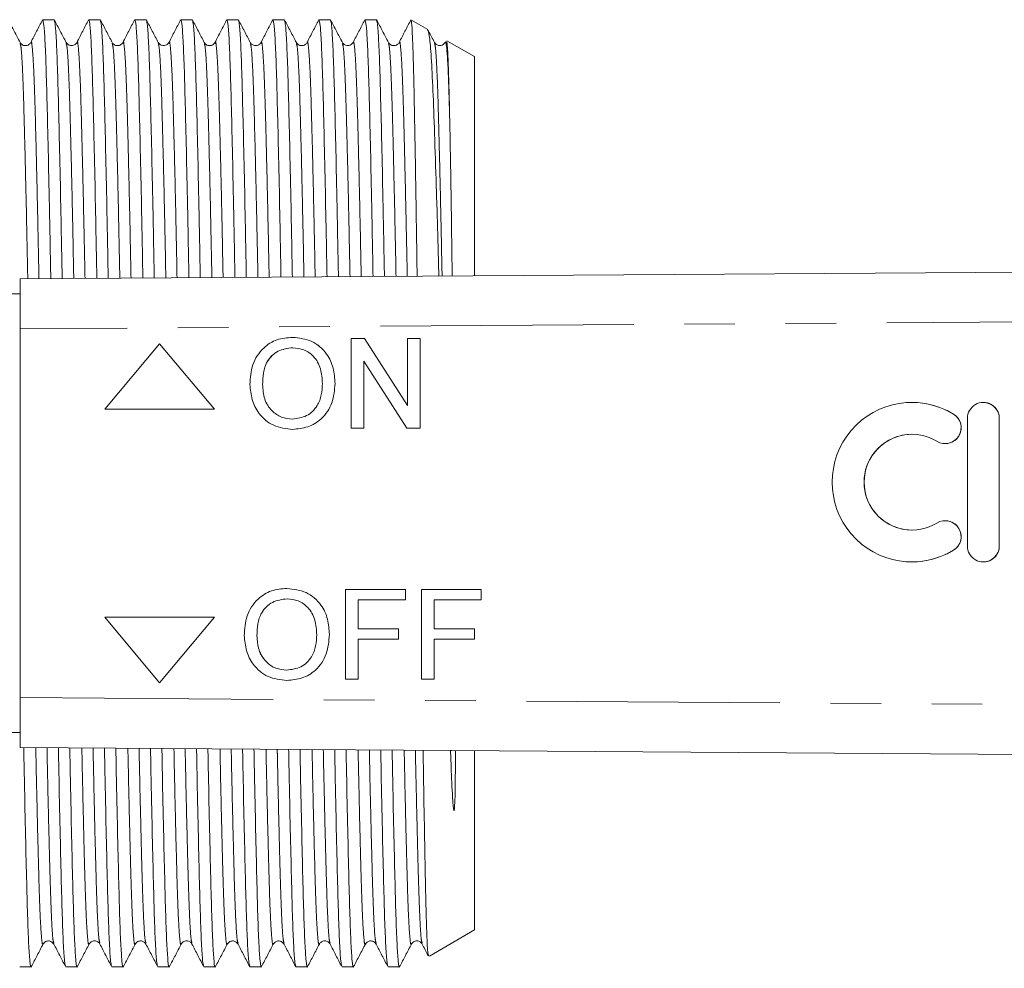
# Model space of a CAD drawing. Units: millimetres. Extents: x 152 to 255, y 93 to 249.
# Drawn here: x 200 to 225, y 99 to 123 of the extents above; entities that cross this region are included whole.
import ezdxf

# ---------------------------------------------------------------- set-up
doc = ezdxf.new("R2010")
doc.units = ezdxf.units.MM
doc.linetypes.add('PHANTOM', pattern=[12.7, 6.35, -1.27, 1.27, -1.27, 1.27, -1.27])

msp = doc.modelspace()

# ---------------------------------------------------------------- linework, layer by layer
at = {"color": 7, "linetype": 'Continuous', "lineweight": 15}
for p, q in [((200.755, 122.565), (200.47, 122.565)), ((201.909, 122.565), (201.624, 122.565)), ((203.064, 122.565), (202.779, 122.565)), ((204.218, 122.565), (203.933, 122.565)), ((205.373, 122.565), (205.088, 122.565)), ((206.527, 122.565), (206.242, 122.565)), ((207.682, 122.565), (207.397, 122.565)), ((208.836, 122.565), (208.551, 122.565)), ((210.125, 122.316), (209.715, 122.553)), ((211.294, 121.641), (210.606, 122.038)), ((211.294, 116.143), (211.294, 121.641)), ((199.9, 116.065), (253.39, 116.43)), ((199.9, 114.815), (199.9, 116.065)), ((199.9, 115.69), (198.6, 115.69)), ((199.9, 114.815), (199.9, 105.565)), ((206.735, 114.6), (206.735, 114.6)), ((208.204, 112.321), (208.204, 114.571)), ((208.204, 114.571), (208.54, 114.571)), ((208.54, 114.571), (209.618, 112.893)), ((208.54, 114.571), (209.618, 112.892)), ((208.54, 114.571), (208.54, 114.571)), ((209.618, 112.892), (209.618, 114.571)), ((209.618, 114.571), (209.935, 114.571)), ((209.935, 114.571), (209.935, 112.321)), ((209.935, 114.571), (209.935, 112.321)), ((209.935, 114.571), (209.935, 114.571)), ((203.4, 114.44), (202.025, 112.801)), ((204.775, 112.801), (203.4, 114.44)), ((204.775, 112.801), (203.4, 114.44)), ((203.4, 114.44), (203.4, 114.44)), ((208.522, 114), (208.522, 112.321)), ((209.6, 112.321), (208.522, 114)), ((208.522, 114), (208.522, 112.321)), ((205.983, 113.413), (205.983, 113.413)), ((207.8, 113.443), (207.801, 113.443)), ((222.265, 112.968), (222.264, 112.968)), ((224.056, 112.968), (224.056, 112.968)), ((202.025, 112.801), (204.775, 112.801)), ((204.775, 112.801), (204.775, 112.801)), ((223.656, 112.568), (223.656, 109.368)), ((224.456, 109.368), (224.456, 112.568)), ((224.456, 109.368), (224.456, 112.568)), ((206.733, 112.292), (206.733, 112.292)), ((208.522, 112.321), (208.204, 112.321)), ((208.522, 112.321), (208.522, 112.321)), ((209.935, 112.321), (209.6, 112.321)), ((209.935, 112.321), (209.935, 112.321)), ((222.265, 112.168), (222.264, 112.168)), ((223.098, 111.934), (223.098, 111.934)), ((223.098, 110.002), (223.098, 110.002)), ((222.264, 109.768), (222.265, 109.768)), ((222.264, 108.968), (222.265, 108.968)), ((224.056, 108.968), (224.056, 108.968)), ((206.593, 108.303), (206.593, 108.303)), ((208.063, 106.025), (208.063, 108.275)), ((208.063, 108.275), (209.563, 108.275)), ((209.563, 108.275), (209.563, 108.015)), ((209.563, 108.275), (209.563, 108.015)), ((209.563, 108.275), (209.563, 108.275)), ((209.966, 106.025), (209.966, 108.275)), ((209.966, 108.275), (211.466, 108.275)), ((211.466, 108.275), (211.466, 108.015)), ((211.466, 108.275), (211.467, 108.275)), ((211.467, 108.275), (211.467, 108.015)), ((208.38, 108.015), (208.38, 107.294)), ((208.38, 108.015), (208.38, 107.294)), ((209.563, 108.015), (208.38, 108.015)), ((209.563, 108.015), (209.563, 108.015)), ((210.284, 108.015), (210.284, 107.294)), ((210.284, 108.015), (210.284, 107.294)), ((211.466, 108.015), (210.284, 108.015)), ((211.466, 108.015), (211.467, 108.015)), ((202.025, 107.579), (203.4, 105.94)), ((204.775, 107.579), (202.025, 107.579)), ((203.4, 105.94), (204.775, 107.579)), ((203.4, 105.94), (204.775, 107.579)), ((204.775, 107.579), (204.775, 107.579)), ((208.38, 107.294), (209.389, 107.294)), ((209.389, 107.294), (209.389, 107.034)), ((209.389, 107.294), (209.39, 107.294)), ((209.39, 107.294), (209.39, 107.034)), ((210.284, 107.294), (211.293, 107.294)), ((211.293, 107.294), (211.293, 107.034)), ((211.293, 107.294), (211.293, 107.034)), ((211.293, 107.294), (211.293, 107.294)), ((205.842, 107.116), (205.842, 107.116)), ((207.659, 107.146), (207.659, 107.146)), ((208.38, 107.034), (208.38, 106.025)), ((209.389, 107.034), (208.38, 107.034)), ((208.38, 107.034), (208.38, 106.025)), ((209.389, 107.034), (209.39, 107.034)), ((210.284, 107.034), (210.284, 106.025)), ((211.293, 107.034), (210.284, 107.034)), ((210.284, 107.034), (210.284, 106.025)), ((211.293, 107.034), (211.293, 107.034)), ((203.4, 105.94), (203.4, 105.94)), ((206.592, 105.996), (206.592, 105.996)), ((208.38, 106.025), (208.063, 106.025)), ((208.38, 106.025), (208.38, 106.025)), ((210.284, 106.025), (209.966, 106.025)), ((210.284, 106.025), (210.284, 106.025)), ((199.9, 104.315), (199.9, 105.565)), ((198.6, 104.69), (199.9, 104.69)), ((253.39, 103.95), (199.9, 104.315)), ((211.294, 99.739), (211.294, 104.237)), ((210.164, 99.086), (211.294, 99.739)), ((199.892, 98.815), (200.178, 98.815)), ((201.047, 98.815), (201.332, 98.815)), ((202.201, 98.815), (202.487, 98.815)), ((203.356, 98.815), (203.641, 98.815)), ((204.51, 98.815), (204.796, 98.815)), ((205.665, 98.815), (205.95, 98.815)), ((206.819, 98.815), (207.105, 98.815)), ((207.974, 98.815), (208.259, 98.815)), ((209.128, 98.815), (209.414, 98.815))]:
    msp.add_line(p, q, dxfattribs=at)
at = {"color": 8, "linetype": 'PHANTOM', "lineweight": 0}
for p, q in [((253.387, 115.18), (199.9, 114.815)), ((223.306, 112.676), (223.306, 112.676)), ((224.456, 112.568), (224.456, 112.568)), ((223.306, 109.261), (223.306, 109.261)), ((224.456, 109.368), (224.456, 109.368)), ((199.9, 105.565), (253.387, 105.2))]:
    msp.add_line(p, q, dxfattribs=at)
at = {"color": 7, "linetype": 'Continuous', "lineweight": 15}
for centre, radius, start, end in [((222.264, 110.968), 2, 58.6221, 301.3779), ((222.265, 110.968), 2, 58.6196, 90), ((224.056, 112.568), 0.4, 359.9981, 180.0019), ((224.056, 112.568), 0.4, 359.9989, 89.9988), ((223.098, 112.334), 0.4, 238.6228, 58.6208), ((223.098, 112.334), 0.4, 270.0024, 58.6196), ((222.264, 110.968), 1.2, 58.622, 301.378), ((222.265, 110.968), 1.2, 90.0017, 269.9983), ((223.098, 109.602), 0.4, 301.3792, 121.3772), ((223.098, 109.602), 0.4, 301.38, 89.998), ((222.265, 110.968), 2, 270, 301.3803), ((224.056, 109.368), 0.4, 179.9981, 0.0019), ((224.056, 109.368), 0.4, 270.0012, 0.0011)]:
    msp.add_arc(centre, radius, start, end, dxfattribs=at)
for points, knots in [([(199.903, 121.994), (199.853, 122.088), (199.755, 122.277), (199.656, 122.465), (199.606, 122.559)], [0, 0, 0, 0, 0.499993, 1, 1, 1, 1]), ([(200.464, 122.559), (200.415, 122.465), (200.317, 122.277), (200.22, 122.089), (200.171, 121.995)], [0, 0, 0, 0, 0.500008, 1, 1, 1, 1]), ([(200.672, 116.07), (200.672, 116.072), (200.662, 116.661), (200.641, 117.714), (200.611, 119.158), (200.583, 120.352), (200.557, 121.311), (200.53, 122.016), (200.5, 122.478), (200.48, 122.535), (200.47, 122.564)], [0, 0, 0, 0, 0.000356, 0.146324, 0.291052, 0.432766, 0.570518, 0.710869, 0.85478, 1, 1, 1, 1]), ([(201.057, 121.994), (201.008, 122.088), (200.909, 122.277), (200.81, 122.465), (200.761, 122.559)], [0, 0, 0, 0, 0.499993, 1, 1, 1, 1]), ([(200.761, 122.536), (200.769, 122.51), (200.788, 122.453), (200.815, 122.01), (200.843, 121.304), (200.868, 120.345), (200.897, 119.144), (200.927, 117.722), (200.947, 116.622), (200.958, 116.072)], [0, 0, 0, 0, 0.1215837, 0.2696969, 0.4141452, 0.5559197, 0.7017716, 0.8507245, 1, 1, 1, 1]), ([(201.618, 122.559), (201.569, 122.465), (201.472, 122.277), (201.375, 122.089), (201.326, 121.995)], [0, 0, 0, 0, 0.500008, 1, 1, 1, 1]), ([(201.827, 116.078), (201.816, 116.63), (201.796, 117.731), (201.766, 119.154), (201.737, 120.353), (201.712, 121.31), (201.684, 122.016), (201.655, 122.478), (201.634, 122.535), (201.624, 122.564)], [0, 0, 0, 0, 0.145746, 0.290571, 0.432381, 0.570227, 0.710673, 0.854681, 1, 1, 1, 1]), ([(202.212, 121.994), (202.162, 122.088), (202.064, 122.277), (201.965, 122.465), (201.915, 122.559)], [0, 0, 0, 0, 0.499992, 1, 1, 1, 1]), ([(201.915, 122.536), (201.924, 122.51), (201.942, 122.453), (201.97, 122.01), (201.997, 121.304), (202.023, 120.345), (202.051, 119.144), (202.081, 117.724), (202.102, 116.628), (202.112, 116.08)], [0, 0, 0, 0, 0.121671, 0.269892, 0.414446, 0.556324, 0.702282, 0.851344, 1, 1, 1, 1]), ([(202.773, 122.559), (202.724, 122.465), (202.626, 122.277), (202.529, 122.089), (202.48, 121.995)], [0, 0, 0, 0, 0.500008, 1, 1, 1, 1]), ([(202.981, 116.086), (202.971, 116.635), (202.95, 117.734), (202.92, 119.154), (202.892, 120.353), (202.866, 121.31), (202.839, 122.016), (202.809, 122.478), (202.789, 122.535), (202.779, 122.564)], [0, 0, 0, 0, 0.145141, 0.290069, 0.431979, 0.569923, 0.710468, 0.854579, 1, 1, 1, 1]), ([(203.366, 121.994), (203.317, 122.088), (203.218, 122.277), (203.119, 122.465), (203.07, 122.559)], [0, 0, 0, 0, 0.499992, 1, 1, 1, 1]), ([(203.07, 122.536), (203.078, 122.51), (203.097, 122.453), (203.124, 122.01), (203.152, 121.304), (203.177, 120.345), (203.206, 119.144), (203.236, 117.727), (203.256, 116.633), (203.266, 116.088)], [0, 0, 0, 0, 0.1217582, 0.2700878, 0.414747, 0.5567286, 0.7027935, 0.8519639, 1, 1, 1, 1]), ([(203.927, 122.559), (203.878, 122.465), (203.781, 122.277), (203.684, 122.089), (203.635, 121.995)], [0, 0, 0, 0, 0.500008, 1, 1, 1, 1]), ([(204.135, 116.094), (204.125, 116.641), (204.105, 117.736), (204.075, 119.154), (204.046, 120.353), (204.021, 121.31), (203.993, 122.016), (203.964, 122.478), (203.943, 122.535), (203.933, 122.564)], [0, 0, 0, 0, 0.144535, 0.289565, 0.431577, 0.569618, 0.710262, 0.854475, 1, 1, 1, 1]), ([(204.521, 121.994), (204.471, 122.088), (204.373, 122.277), (204.274, 122.465), (204.224, 122.559)], [0, 0, 0, 0, 0.4999928, 1, 1, 1, 1]), ([(204.224, 122.536), (204.233, 122.51), (204.251, 122.453), (204.279, 122.01), (204.306, 121.304), (204.332, 120.345), (204.36, 119.144), (204.39, 117.729), (204.41, 116.638), (204.421, 116.096)], [0, 0, 0, 0, 0.121846, 0.270284, 0.415049, 0.557134, 0.703306, 0.852585, 1, 1, 1, 1]), ([(205.082, 122.559), (205.033, 122.465), (204.935, 122.277), (204.838, 122.089), (204.789, 121.995)], [0, 0, 0, 0, 0.500008, 1, 1, 1, 1]), ([(205.29, 116.102), (205.28, 116.646), (205.259, 117.738), (205.229, 119.154), (205.201, 120.353), (205.175, 121.31), (205.148, 122.016), (205.118, 122.478), (205.098, 122.535), (205.088, 122.564)], [0, 0, 0, 0, 0.143928, 0.289061, 0.431173, 0.569312, 0.710057, 0.854372, 1, 1, 1, 1]), ([(205.675, 121.994), (205.626, 122.088), (205.527, 122.277), (205.428, 122.465), (205.379, 122.559)], [0, 0, 0, 0, 0.499993, 1, 1, 1, 1]), ([(205.379, 122.536), (205.387, 122.51), (205.406, 122.453), (205.433, 122.01), (205.461, 121.304), (205.486, 120.345), (205.515, 119.144), (205.545, 117.731), (205.565, 116.643), (205.575, 116.104)], [0, 0, 0, 0, 0.121943, 0.270488, 0.415357, 0.557545, 0.703822, 0.853209, 1, 1, 1, 1]), ([(206.236, 122.559), (206.187, 122.465), (206.09, 122.277), (205.993, 122.089), (205.944, 121.995)], [0, 0, 0, 0, 0.500008, 1, 1, 1, 1]), ([(206.444, 116.11), (206.434, 116.651), (206.414, 117.741), (206.384, 119.154), (206.355, 120.353), (206.33, 121.31), (206.302, 122.016), (206.273, 122.478), (206.252, 122.535), (206.242, 122.564)], [0, 0, 0, 0, 0.1433197, 0.2885564, 0.4307693, 0.5690066, 0.7098509, 0.8542688, 1, 1, 1, 1]), ([(206.83, 121.994), (206.78, 122.088), (206.682, 122.277), (206.583, 122.465), (206.533, 122.559)], [0, 0, 0, 0, 0.499992, 1, 1, 1, 1]), ([(206.533, 122.536), (206.542, 122.51), (206.56, 122.453), (206.588, 122.01), (206.615, 121.304), (206.641, 120.345), (206.669, 119.144), (206.699, 117.734), (206.719, 116.648), (206.729, 116.112)], [0, 0, 0, 0, 0.122031, 0.270684, 0.41566, 0.557951, 0.704335, 0.853832, 1, 1, 1, 1]), ([(207.391, 122.559), (207.342, 122.465), (207.244, 122.277), (207.147, 122.089), (207.098, 121.995)], [0, 0, 0, 0, 0.500008, 1, 1, 1, 1]), ([(207.598, 116.117), (207.588, 116.656), (207.568, 117.743), (207.538, 119.154), (207.51, 120.353), (207.484, 121.31), (207.457, 122.016), (207.427, 122.478), (207.407, 122.535), (207.397, 122.564)], [0, 0, 0, 0, 0.142711, 0.288051, 0.430365, 0.5687, 0.709645, 0.854165, 1, 1, 1, 1]), ([(207.984, 121.994), (207.935, 122.088), (207.836, 122.277), (207.737, 122.465), (207.688, 122.559)], [0, 0, 0, 0, 0.499992, 1, 1, 1, 1]), ([(207.688, 122.536), (207.696, 122.51), (207.715, 122.453), (207.742, 122.01), (207.77, 121.304), (207.795, 120.345), (207.824, 119.144), (207.853, 117.736), (207.874, 116.653), (207.884, 116.119)], [0, 0, 0, 0, 0.1221186, 0.270881, 0.4159624, 0.5583584, 0.7048495, 0.8544553, 1, 1, 1, 1]), ([(208.545, 122.559), (208.496, 122.465), (208.399, 122.277), (208.302, 122.089), (208.253, 121.995)], [0, 0, 0, 0, 0.5000077, 1, 1, 1, 1]), ([(208.753, 116.125), (208.743, 116.661), (208.722, 117.746), (208.693, 119.154), (208.664, 120.353), (208.639, 121.31), (208.611, 122.016), (208.582, 122.478), (208.561, 122.535), (208.551, 122.564)], [0, 0, 0, 0, 0.142102, 0.287545, 0.42996, 0.568394, 0.709438, 0.854062, 1, 1, 1, 1]), ([(209.139, 121.994), (209.089, 122.088), (208.991, 122.277), (208.892, 122.465), (208.842, 122.559)], [0, 0, 0, 0, 0.499993, 1, 1, 1, 1]), ([(208.842, 122.536), (208.851, 122.51), (208.869, 122.453), (208.897, 122.01), (208.924, 121.304), (208.95, 120.345), (208.978, 119.144), (209.008, 117.739), (209.028, 116.659), (209.038, 116.127)], [0, 0, 0, 0, 0.1222066, 0.2710781, 0.4162658, 0.5587661, 0.7053646, 0.8550801, 1, 1, 1, 1]), ([(209.7, 122.559), (209.651, 122.465), (209.553, 122.277), (209.456, 122.089), (209.407, 121.995)], [0, 0, 0, 0, 0.500008, 1, 1, 1, 1]), ([(209.703, 122.531), (209.707, 122.533), (209.717, 122.538), (209.735, 122.289), (209.753, 121.857), (209.769, 121.316), (209.784, 120.619), (209.804, 119.588), (209.828, 118.134), (209.846, 116.954), (209.856, 116.244), (209.857, 116.133)], [0, 0, 0, 0, 0.071913, 0.20096, 0.332625, 0.421513, 0.511242, 0.663293, 0.819754, 0.971806, 1, 1, 1, 1]), ([(210.403, 116.137), (210.395, 116.43), (210.372, 117.307), (210.333, 118.575), (210.289, 119.894), (210.249, 120.956), (210.207, 121.732), (210.163, 122.217), (210.134, 122.278), (210.12, 122.307)], [0, 0, 0, 0, 0.079196, 0.236845, 0.390643, 0.54444, 0.702629, 0.857709, 1, 1, 1, 1]), ([(210.293, 121.994), (210.244, 122.088), (210.193, 122.185), (210.143, 122.281), (210.142, 122.283)], [0, 0, 0, 0, 0.977016, 1, 1, 1, 1]), ([(200.171, 121.995), (200.158, 121.975), (200.13, 121.935), (200.037, 121.905), (199.944, 121.935), (199.916, 121.974), (199.903, 121.994)], [0, 0, 0, 0, 0.246889, 0.500007, 0.753121, 1, 1, 1, 1]), ([(201.326, 121.995), (201.309, 121.971), (201.275, 121.924), (201.135, 121.903), (201.087, 121.959), (201.057, 121.994)], [0, 0, 0, 0, 0.281192, 0.547009, 1, 1, 1, 1]), ([(202.48, 121.995), (202.467, 121.975), (202.439, 121.935), (202.346, 121.905), (202.253, 121.935), (202.225, 121.974), (202.212, 121.994)], [0, 0, 0, 0, 0.246897, 0.500007, 0.753113, 1, 1, 1, 1]), ([(203.635, 121.995), (203.618, 121.971), (203.584, 121.924), (203.444, 121.903), (203.396, 121.959), (203.366, 121.994)], [0, 0, 0, 0, 0.281076, 0.546863, 1, 1, 1, 1]), ([(204.789, 121.995), (204.776, 121.975), (204.748, 121.935), (204.655, 121.905), (204.562, 121.935), (204.534, 121.974), (204.521, 121.994)], [0, 0, 0, 0, 0.246903, 0.500007, 0.753108, 1, 1, 1, 1]), ([(205.944, 121.995), (205.929, 121.973), (205.899, 121.931), (205.801, 121.905), (205.713, 121.939), (205.688, 121.976), (205.675, 121.994)], [0, 0, 0, 0, 0.259343, 0.517007, 0.765566, 1, 1, 1, 1]), ([(207.098, 121.995), (207.085, 121.975), (207.057, 121.935), (206.964, 121.905), (206.871, 121.935), (206.843, 121.974), (206.83, 121.994)], [0, 0, 0, 0, 0.246903, 0.500007, 0.753107, 1, 1, 1, 1]), ([(208.253, 121.995), (208.223, 121.959), (208.176, 121.903), (208.036, 121.924), (208.002, 121.97), (207.984, 121.994)], [0, 0, 0, 0, 0.455289, 0.720546, 1, 1, 1, 1]), ([(209.407, 121.995), (209.394, 121.975), (209.366, 121.935), (209.273, 121.905), (209.18, 121.935), (209.152, 121.974), (209.139, 121.994)], [0, 0, 0, 0, 0.2469, 0.500007, 0.75311, 1, 1, 1, 1]), ([(210.562, 121.995), (210.532, 121.959), (210.485, 121.903), (210.345, 121.924), (210.311, 121.97), (210.293, 121.994)], [0, 0, 0, 0, 0.4550678, 0.7203744, 1, 1, 1, 1]), ([(210.671, 120.252), (210.663, 120.509), (210.648, 121.03), (210.623, 121.578), (210.596, 121.909), (210.575, 122.044), (210.564, 121.984), (210.562, 121.974)], [0, 0, 0, 0, 0.229803, 0.465831, 0.706726, 0.95013, 1, 1, 1, 1]), ([(210.592, 122.013), (210.598, 122.009), (210.611, 121.998), (210.633, 121.613), (210.654, 121.011), (210.666, 120.466), (210.671, 120.252)], [0, 0, 0, 0, 0.204106, 0.499737, 0.803942, 1, 1, 1, 1]), ([(210.671, 120.252), (210.672, 120.194), (210.678, 119.904), (210.69, 119.322), (210.707, 118.295), (210.723, 117.241), (210.733, 116.411), (210.736, 116.139)], [0, 0, 0, 0, 0.056093, 0.2808, 0.505506, 0.837725, 1, 1, 1, 1]), ([(205.666, 113.416), (205.677, 113.585), (205.699, 113.922), (205.962, 114.331), (206.337, 114.568), (206.602, 114.589), (206.735, 114.6)], [0, 0, 0, 0, 0.28057, 0.559575, 0.779561, 1, 1, 1, 1]), ([(206.735, 114.6), (206.9, 114.581), (207.231, 114.542), (207.596, 114.224), (207.774, 113.832), (207.792, 113.572), (207.801, 113.443)], [0, 0, 0, 0, 0.2795645, 0.5585841, 0.7790872, 1, 1, 1, 1]), ([(206.735, 114.6), (206.9, 114.581), (207.231, 114.542), (207.595, 114.224), (207.774, 113.832), (207.792, 113.572), (207.8, 113.443)], [0, 0, 0, 0, 0.279564, 0.558584, 0.779087, 1, 1, 1, 1]), ([(206.736, 114.34), (206.61, 114.323), (206.357, 114.289), (206.088, 114.026), (205.994, 113.711), (205.987, 113.512), (205.983, 113.413)], [0, 0, 0, 0, 0.279197, 0.557793, 0.778554, 1, 1, 1, 1]), ([(206.737, 114.34), (206.61, 114.323), (206.357, 114.289), (206.089, 114.026), (205.995, 113.711), (205.987, 113.512), (205.983, 113.413)], [0, 0, 0, 0, 0.279197, 0.557793, 0.778554, 1, 1, 1, 1]), ([(207.483, 113.445), (207.475, 113.568), (207.46, 113.812), (207.292, 114.122), (207.025, 114.31), (206.833, 114.33), (206.736, 114.34)], [0, 0, 0, 0, 0.280797, 0.560068, 0.779984, 1, 1, 1, 1]), ([(206.733, 112.292), (206.571, 112.311), (206.246, 112.348), (205.886, 112.656), (205.699, 113.035), (205.677, 113.289), (205.666, 113.416)], [0, 0, 0, 0, 0.2796, 0.558765, 0.77931, 1, 1, 1, 1]), ([(205.983, 113.413), (205.991, 113.292), (206.006, 113.052), (206.188, 112.759), (206.449, 112.579), (206.637, 112.561), (206.732, 112.552)], [0, 0, 0, 0, 0.280657, 0.559885, 0.779849, 1, 1, 1, 1]), ([(205.983, 113.413), (205.991, 113.292), (206.006, 113.052), (206.188, 112.759), (206.449, 112.579), (206.638, 112.561), (206.732, 112.552)], [0, 0, 0, 0, 0.280657, 0.559885, 0.779849, 1, 1, 1, 1]), ([(206.732, 112.552), (206.855, 112.568), (207.102, 112.599), (207.358, 112.857), (207.47, 113.155), (207.479, 113.348), (207.483, 113.445)], [0, 0, 0, 0, 0.2791, 0.558192, 0.778806, 1, 1, 1, 1]), ([(207.801, 113.443), (207.786, 113.278), (207.758, 112.949), (207.496, 112.549), (207.121, 112.33), (206.863, 112.305), (206.733, 112.292)], [0, 0, 0, 0, 0.280353, 0.5595023, 0.7796353, 1, 1, 1, 1]), ([(207.8, 113.443), (207.786, 113.278), (207.758, 112.949), (207.496, 112.549), (207.121, 112.33), (206.862, 112.305), (206.733, 112.292)], [0, 0, 0, 0, 0.280353, 0.559502, 0.779635, 1, 1, 1, 1]), ([(205.524, 107.12), (205.535, 107.289), (205.557, 107.625), (205.82, 108.035), (206.196, 108.271), (206.46, 108.293), (206.593, 108.303)], [0, 0, 0, 0, 0.28057, 0.559575, 0.779561, 1, 1, 1, 1]), ([(206.593, 108.303), (206.759, 108.284), (207.089, 108.245), (207.454, 107.927), (207.633, 107.535), (207.65, 107.276), (207.659, 107.146)], [0, 0, 0, 0, 0.2795644, 0.5585841, 0.7790872, 1, 1, 1, 1]), ([(206.593, 108.303), (206.758, 108.284), (207.089, 108.245), (207.454, 107.927), (207.633, 107.535), (207.65, 107.276), (207.659, 107.146)], [0, 0, 0, 0, 0.279564, 0.558584, 0.779087, 1, 1, 1, 1]), ([(206.595, 108.044), (206.468, 108.027), (206.215, 107.992), (205.947, 107.729), (205.853, 107.414), (205.845, 107.216), (205.842, 107.116)], [0, 0, 0, 0, 0.279197, 0.557793, 0.778554, 1, 1, 1, 1]), ([(206.595, 108.044), (206.468, 108.027), (206.216, 107.992), (205.947, 107.729), (205.853, 107.414), (205.845, 107.216), (205.842, 107.116)], [0, 0, 0, 0, 0.279197, 0.557793, 0.778554, 1, 1, 1, 1]), ([(207.341, 107.148), (207.334, 107.271), (207.318, 107.516), (207.15, 107.826), (206.884, 108.014), (206.691, 108.034), (206.595, 108.044)], [0, 0, 0, 0, 0.280797, 0.560068, 0.779984, 1, 1, 1, 1]), ([(206.592, 105.996), (206.429, 106.014), (206.104, 106.052), (205.744, 106.359), (205.558, 106.738), (205.535, 106.993), (205.524, 107.12)], [0, 0, 0, 0, 0.2796, 0.558765, 0.77931, 1, 1, 1, 1]), ([(205.842, 107.116), (205.849, 106.996), (205.864, 106.756), (206.046, 106.462), (206.307, 106.282), (206.496, 106.264), (206.59, 106.255)], [0, 0, 0, 0, 0.280657, 0.559885, 0.779849, 1, 1, 1, 1]), ([(205.842, 107.116), (205.849, 106.996), (205.865, 106.756), (206.046, 106.462), (206.307, 106.282), (206.496, 106.264), (206.59, 106.255)], [0, 0, 0, 0, 0.2806567, 0.5598851, 0.7798492, 1, 1, 1, 1]), ([(206.59, 106.255), (206.714, 106.271), (206.96, 106.303), (207.216, 106.56), (207.328, 106.859), (207.337, 107.052), (207.341, 107.148)], [0, 0, 0, 0, 0.2791, 0.558192, 0.778806, 1, 1, 1, 1]), ([(207.659, 107.146), (207.645, 106.981), (207.616, 106.652), (207.354, 106.252), (206.979, 106.033), (206.721, 106.008), (206.592, 105.996)], [0, 0, 0, 0, 0.280353, 0.559502, 0.779635, 1, 1, 1, 1]), ([(207.659, 107.146), (207.645, 106.981), (207.616, 106.652), (207.354, 106.252), (206.979, 106.033), (206.721, 106.008), (206.592, 105.996)], [0, 0, 0, 0, 0.280353, 0.559502, 0.779635, 1, 1, 1, 1]), ([(199.994, 104.314), (199.998, 104.101), (200.012, 103.343), (200.036, 102.23), (200.064, 101.025), (200.09, 100.072), (200.117, 99.356), (200.147, 98.932), (200.169, 98.764), (200.182, 98.833), (200.184, 98.844)], [0, 0, 0, 0, 0.060592, 0.214767, 0.365733, 0.512477, 0.66199, 0.815296, 0.970571, 1, 1, 1, 1]), ([(201.041, 98.845), (201.032, 98.87), (201.014, 98.928), (200.986, 99.37), (200.959, 100.076), (200.933, 101.034), (200.905, 102.24), (200.881, 103.349), (200.867, 104.101), (200.863, 104.308)], [0, 0, 0, 0, 0.133593, 0.296852, 0.456072, 0.612344, 0.773111, 0.937296, 1, 1, 1, 1]), ([(201.149, 104.306), (201.152, 104.096), (201.167, 103.341), (201.19, 102.23), (201.219, 101.025), (201.244, 100.072), (201.272, 99.356), (201.301, 98.932), (201.324, 98.764), (201.336, 98.833), (201.338, 98.844)], [0, 0, 0, 0, 0.0598835, 0.2141747, 0.3652537, 0.5121091, 0.6617343, 0.8151556, 0.9705481, 1, 1, 1, 1]), ([(202.195, 98.845), (202.187, 98.87), (202.169, 98.928), (202.141, 99.37), (202.113, 100.076), (202.088, 101.034), (202.059, 102.24), (202.036, 103.347), (202.022, 104.096), (202.018, 104.301)], [0, 0, 0, 0, 0.133704, 0.297094, 0.45644, 0.612838, 0.773733, 0.938049, 1, 1, 1, 1]), ([(202.303, 104.299), (202.307, 104.09), (202.321, 103.339), (202.345, 102.23), (202.373, 101.025), (202.399, 100.072), (202.426, 99.356), (202.456, 98.932), (202.478, 98.764), (202.491, 98.833), (202.493, 98.844)], [0, 0, 0, 0, 0.059174, 0.213581, 0.364774, 0.51174, 0.661478, 0.815015, 0.970524, 1, 1, 1, 1]), ([(203.35, 98.845), (203.341, 98.87), (203.323, 98.928), (203.295, 99.37), (203.268, 100.076), (203.242, 101.034), (203.214, 102.24), (203.19, 103.344), (203.176, 104.09), (203.172, 104.293)], [0, 0, 0, 0, 0.133807, 0.297329, 0.456804, 0.613328, 0.774353, 0.938802, 1, 1, 1, 1]), ([(203.458, 104.291), (203.462, 104.085), (203.476, 103.336), (203.499, 102.231), (203.528, 101.025), (203.553, 100.072), (203.581, 99.356), (203.61, 98.932), (203.633, 98.764), (203.645, 98.833), (203.647, 98.844)], [0, 0, 0, 0, 0.058463, 0.212986, 0.364293, 0.51137, 0.661221, 0.814873, 0.9705, 1, 1, 1, 1]), ([(204.504, 98.845), (204.496, 98.87), (204.478, 98.928), (204.45, 99.37), (204.422, 100.076), (204.397, 101.034), (204.368, 102.24), (204.345, 103.342), (204.331, 104.085), (204.327, 104.285)], [0, 0, 0, 0, 0.133919, 0.297571, 0.457174, 0.613823, 0.774977, 0.939557, 1, 1, 1, 1]), ([(204.612, 104.283), (204.616, 104.08), (204.63, 103.334), (204.654, 102.231), (204.682, 101.025), (204.708, 100.072), (204.735, 99.356), (204.765, 98.932), (204.787, 98.764), (204.8, 98.833), (204.802, 98.844)], [0, 0, 0, 0, 0.05775, 0.212391, 0.363812, 0.511, 0.660964, 0.814733, 0.970477, 1, 1, 1, 1]), ([(205.659, 98.845), (205.65, 98.87), (205.632, 98.928), (205.604, 99.37), (205.577, 100.076), (205.551, 101.034), (205.523, 102.241), (205.499, 103.339), (205.485, 104.08), (205.482, 104.277)], [0, 0, 0, 0, 0.134031, 0.297814, 0.457545, 0.614319, 0.775602, 0.940314, 1, 1, 1, 1]), ([(205.767, 104.275), (205.771, 104.075), (205.785, 103.331), (205.808, 102.231), (205.837, 101.025), (205.862, 100.072), (205.89, 99.356), (205.919, 98.932), (205.942, 98.764), (205.954, 98.833), (205.956, 98.844)], [0, 0, 0, 0, 0.057038, 0.211797, 0.363334, 0.510635, 0.660714, 0.8146, 0.970464, 1, 1, 1, 1]), ([(206.813, 98.845), (206.805, 98.87), (206.787, 98.928), (206.759, 99.37), (206.731, 100.076), (206.706, 101.034), (206.677, 102.241), (206.654, 103.337), (206.64, 104.075), (206.636, 104.269)], [0, 0, 0, 0, 0.134134, 0.29805, 0.457911, 0.614812, 0.776225, 0.941071, 1, 1, 1, 1]), ([(206.922, 104.267), (206.925, 104.07), (206.939, 103.329), (206.963, 102.231), (206.991, 101.025), (207.017, 100.072), (207.044, 99.356), (207.074, 98.932), (207.096, 98.764), (207.109, 98.833), (207.111, 98.844)], [0, 0, 0, 0, 0.0563237, 0.2111997, 0.3628513, 0.5102634, 0.6604556, 0.8144585, 0.9704399, 1, 1, 1, 1]), ([(207.968, 98.845), (207.959, 98.87), (207.941, 98.928), (207.913, 99.37), (207.886, 100.076), (207.86, 101.034), (207.832, 102.241), (207.808, 103.334), (207.795, 104.07), (207.791, 104.261)], [0, 0, 0, 0, 0.1342462, 0.2982938, 0.4582823, 0.6153093, 0.7768523, 0.94183, 1, 1, 1, 1]), ([(208.076, 104.259), (208.08, 104.064), (208.094, 103.326), (208.117, 102.231), (208.146, 101.025), (208.171, 100.072), (208.199, 99.356), (208.228, 98.932), (208.251, 98.764), (208.263, 98.833), (208.265, 98.844)], [0, 0, 0, 0, 0.055608, 0.210601, 0.362368, 0.509891, 0.660197, 0.814316, 0.970416, 1, 1, 1, 1]), ([(209.122, 98.845), (209.114, 98.87), (209.096, 98.928), (209.068, 99.37), (209.04, 100.076), (209.015, 101.034), (208.986, 102.241), (208.963, 103.332), (208.949, 104.064), (208.946, 104.253)], [0, 0, 0, 0, 0.13435, 0.298531, 0.458649, 0.615804, 0.777478, 0.94259, 1, 1, 1, 1]), ([(209.231, 104.251), (209.235, 104.059), (209.249, 103.324), (209.272, 102.231), (209.3, 101.025), (209.326, 100.072), (209.353, 99.356), (209.383, 98.932), (209.405, 98.764), (209.418, 98.833), (209.42, 98.844)], [0, 0, 0, 0, 0.054892, 0.2100025, 0.3618837, 0.5095191, 0.6599387, 0.8141748, 0.9703924, 1, 1, 1, 1]), ([(210.008, 104.246), (210.012, 103.978), (210.025, 103.163), (210.045, 101.996), (210.068, 100.806), (210.089, 99.904), (210.113, 99.325), (210.133, 99.059), (210.144, 99.103), (210.147, 99.114)], [0, 0, 0, 0, 0.0830838, 0.2525762, 0.426984, 0.5964801, 0.7647321, 0.9378634, 1, 1, 1, 1]), ([(210.819, 104.241), (210.818, 104.081), (210.817, 103.705), (210.812, 103.252), (210.804, 102.937), (210.795, 102.81), (210.792, 102.774), (210.789, 102.757), (210.787, 102.749), (210.786, 102.745), (210.785, 102.743), (210.785, 102.741), (210.784, 102.74), (210.783, 102.739), (210.783, 102.739), (210.782, 102.739), (210.782, 102.739), (210.781, 102.739), (210.778, 102.743), (210.773, 102.76), (210.763, 102.835), (210.739, 103.148), (210.718, 103.623), (210.702, 104.069), (210.696, 104.241)], [0, 0, 0, 0, 0.148598, 0.349927, 0.450549, 0.47237, 0.482335, 0.487205, 0.489645, 0.490492, 0.491074, 0.491536, 0.492002, 0.492162, 0.49228, 0.492399, 0.492549, 0.492814, 0.493684, 0.497765, 0.513975, 0.578729, 0.837954, 1, 1, 1, 1]), ([(200.184, 98.821), (200.233, 98.915), (200.332, 99.103), (200.431, 99.292), (200.48, 99.386)], [0, 0, 0, 0, 0.500007, 1, 1, 1, 1]), ([(200.48, 99.386), (200.497, 99.41), (200.531, 99.456), (200.672, 99.477), (200.719, 99.421), (200.749, 99.385)], [0, 0, 0, 0, 0.279365, 0.544593, 1, 1, 1, 1]), ([(200.749, 99.385), (200.797, 99.291), (200.895, 99.103), (200.992, 98.915), (201.041, 98.821)], [0, 0, 0, 0, 0.499992, 1, 1, 1, 1]), ([(201.338, 98.821), (201.387, 98.915), (201.486, 99.103), (201.585, 99.292), (201.634, 99.386)], [0, 0, 0, 0, 0.500008, 1, 1, 1, 1]), ([(201.634, 99.386), (201.648, 99.406), (201.676, 99.445), (201.769, 99.475), (201.862, 99.445), (201.889, 99.405), (201.903, 99.385)], [0, 0, 0, 0, 0.246891, 0.499993, 0.753099, 1, 1, 1, 1]), ([(201.903, 99.385), (201.952, 99.291), (202.049, 99.103), (202.147, 98.915), (202.195, 98.821)], [0, 0, 0, 0, 0.499992, 1, 1, 1, 1]), ([(202.493, 98.821), (202.542, 98.915), (202.641, 99.103), (202.74, 99.292), (202.789, 99.386)], [0, 0, 0, 0, 0.500007, 1, 1, 1, 1]), ([(202.789, 99.386), (202.806, 99.41), (202.84, 99.456), (202.981, 99.477), (203.028, 99.421), (203.058, 99.385)], [0, 0, 0, 0, 0.279585, 0.544881, 1, 1, 1, 1]), ([(203.058, 99.385), (203.106, 99.291), (203.204, 99.103), (203.301, 98.915), (203.35, 98.821)], [0, 0, 0, 0, 0.499992, 1, 1, 1, 1]), ([(203.647, 98.821), (203.696, 98.915), (203.795, 99.103), (203.894, 99.292), (203.943, 99.386)], [0, 0, 0, 0, 0.500008, 1, 1, 1, 1]), ([(203.943, 99.386), (203.957, 99.406), (203.985, 99.445), (204.078, 99.475), (204.171, 99.445), (204.198, 99.405), (204.212, 99.385)], [0, 0, 0, 0, 0.246885, 0.499993, 0.753104, 1, 1, 1, 1]), ([(204.212, 99.385), (204.261, 99.291), (204.358, 99.103), (204.456, 98.915), (204.504, 98.821)], [0, 0, 0, 0, 0.499992, 1, 1, 1, 1]), ([(204.802, 98.821), (204.851, 98.915), (204.95, 99.103), (205.049, 99.292), (205.098, 99.386)], [0, 0, 0, 0, 0.500007, 1, 1, 1, 1]), ([(205.098, 99.386), (205.115, 99.41), (205.149, 99.456), (205.29, 99.477), (205.337, 99.421), (205.367, 99.385)], [0, 0, 0, 0, 0.279654, 0.544963, 1, 1, 1, 1]), ([(205.367, 99.385), (205.415, 99.291), (205.513, 99.103), (205.61, 98.915), (205.659, 98.821)], [0, 0, 0, 0, 0.499992, 1, 1, 1, 1]), ([(205.956, 98.821), (206.005, 98.915), (206.104, 99.103), (206.203, 99.292), (206.252, 99.386)], [0, 0, 0, 0, 0.500008, 1, 1, 1, 1]), ([(206.252, 99.386), (206.282, 99.421), (206.33, 99.477), (206.47, 99.456), (206.504, 99.409), (206.521, 99.385)], [0, 0, 0, 0, 0.4530137, 0.7188185, 1, 1, 1, 1]), ([(206.521, 99.385), (206.57, 99.291), (206.667, 99.103), (206.765, 98.915), (206.813, 98.821)], [0, 0, 0, 0, 0.499992, 1, 1, 1, 1]), ([(207.111, 98.821), (207.16, 98.915), (207.259, 99.103), (207.358, 99.292), (207.407, 99.386)], [0, 0, 0, 0, 0.5000071, 1, 1, 1, 1]), ([(207.407, 99.386), (207.421, 99.406), (207.449, 99.445), (207.542, 99.475), (207.634, 99.445), (207.662, 99.405), (207.676, 99.385)], [0, 0, 0, 0, 0.246882, 0.499993, 0.753108, 1, 1, 1, 1]), ([(207.676, 99.385), (207.724, 99.291), (207.822, 99.103), (207.919, 98.915), (207.968, 98.821)], [0, 0, 0, 0, 0.499992, 1, 1, 1, 1]), ([(208.265, 98.821), (208.314, 98.915), (208.413, 99.103), (208.512, 99.292), (208.561, 99.386)], [0, 0, 0, 0, 0.500008, 1, 1, 1, 1]), ([(208.561, 99.386), (208.591, 99.421), (208.639, 99.477), (208.779, 99.456), (208.813, 99.409), (208.83, 99.385)], [0, 0, 0, 0, 0.453016, 0.718829, 1, 1, 1, 1]), ([(208.83, 99.385), (208.879, 99.291), (208.976, 99.103), (209.074, 98.915), (209.122, 98.821)], [0, 0, 0, 0, 0.499992, 1, 1, 1, 1]), ([(209.42, 98.821), (209.469, 98.915), (209.568, 99.103), (209.667, 99.292), (209.716, 99.386)], [0, 0, 0, 0, 0.500007, 1, 1, 1, 1]), ([(209.716, 99.386), (209.73, 99.406), (209.758, 99.445), (209.851, 99.475), (209.943, 99.445), (209.971, 99.405), (209.985, 99.385)], [0, 0, 0, 0, 0.246889, 0.499993, 0.7531, 1, 1, 1, 1]), ([(209.985, 99.385), (210.033, 99.291), (210.083, 99.196), (210.132, 99.1), (210.133, 99.099)], [0, 0, 0, 0, 0.984028, 1, 1, 1, 1])]:
    msp.add_open_spline(points, degree=3, knots=knots, dxfattribs=at)
at = {"color": 8, "linetype": 'PHANTOM', "lineweight": 0}
for points, knots in [([(200.094, 116.066), (200.086, 116.506), (200.067, 117.467), (200.038, 118.744), (200.01, 119.888), (199.984, 120.801), (199.957, 121.473), (199.929, 121.892), (199.911, 121.947), (199.903, 121.971)], [0, 0, 0, 0, 0.128651, 0.281503, 0.431172, 0.576657, 0.724886, 0.876876, 1, 1, 1, 1]), ([(200.375, 116.068), (200.367, 116.508), (200.348, 117.47), (200.319, 118.748), (200.291, 119.892), (200.265, 120.802), (200.238, 121.484), (200.208, 121.889), (200.186, 122.05), (200.173, 121.982), (200.171, 121.971)], [0, 0, 0, 0, 0.12134, 0.265229, 0.406123, 0.543077, 0.682615, 0.825693, 0.97061, 1, 1, 1, 1]), ([(201.248, 116.074), (201.24, 116.511), (201.221, 117.469), (201.193, 118.744), (201.164, 119.888), (201.139, 120.801), (201.111, 121.473), (201.084, 121.892), (201.065, 121.947), (201.057, 121.971)], [0, 0, 0, 0, 0.127967, 0.280939, 0.430726, 0.576325, 0.72467, 0.87678, 1, 1, 1, 1]), ([(201.53, 116.076), (201.521, 116.513), (201.502, 117.472), (201.474, 118.748), (201.445, 119.892), (201.42, 120.802), (201.392, 121.484), (201.363, 121.889), (201.34, 122.05), (201.328, 121.982), (201.326, 121.971)], [0, 0, 0, 0, 0.120691, 0.264687, 0.405685, 0.542742, 0.682383, 0.825567, 0.970591, 1, 1, 1, 1]), ([(202.403, 116.082), (202.394, 116.516), (202.376, 117.471), (202.347, 118.744), (202.319, 119.888), (202.293, 120.801), (202.266, 121.473), (202.238, 121.892), (202.22, 121.947), (202.212, 121.971)], [0, 0, 0, 0, 0.127283, 0.280375, 0.430279, 0.575993, 0.724455, 0.876684, 1, 1, 1, 1]), ([(202.684, 116.084), (202.675, 116.519), (202.657, 117.475), (202.628, 118.748), (202.6, 119.892), (202.574, 120.802), (202.547, 121.484), (202.517, 121.889), (202.495, 122.05), (202.482, 121.982), (202.48, 121.971)], [0, 0, 0, 0, 0.12004, 0.264142, 0.405244, 0.542401, 0.682145, 0.825435, 0.970565, 1, 1, 1, 1]), ([(203.557, 116.09), (203.549, 116.521), (203.53, 117.474), (203.502, 118.744), (203.473, 119.888), (203.448, 120.801), (203.42, 121.473), (203.393, 121.892), (203.374, 121.947), (203.366, 121.971)], [0, 0, 0, 0, 0.126597, 0.279809, 0.429832, 0.575661, 0.72424, 0.876589, 1, 1, 1, 1]), ([(203.838, 116.092), (203.83, 116.524), (203.811, 117.477), (203.783, 118.748), (203.754, 119.892), (203.729, 120.802), (203.701, 121.484), (203.672, 121.889), (203.649, 122.05), (203.637, 121.982), (203.635, 121.971)], [0, 0, 0, 0, 0.11939, 0.263599, 0.404805, 0.542065, 0.681912, 0.825309, 0.970547, 1, 1, 1, 1]), ([(204.711, 116.098), (204.703, 116.526), (204.684, 117.476), (204.656, 118.744), (204.628, 119.888), (204.602, 120.801), (204.575, 121.473), (204.547, 121.892), (204.529, 121.947), (204.521, 121.971)], [0, 0, 0, 0, 0.12591, 0.279243, 0.429384, 0.575328, 0.724024, 0.876493, 1, 1, 1, 1]), ([(204.993, 116.1), (204.984, 116.529), (204.966, 117.48), (204.937, 118.748), (204.909, 119.892), (204.883, 120.802), (204.856, 121.484), (204.826, 121.889), (204.804, 122.05), (204.791, 121.982), (204.789, 121.971)], [0, 0, 0, 0, 0.118737, 0.263052, 0.404363, 0.541723, 0.681674, 0.825175, 0.970521, 1, 1, 1, 1]), ([(205.866, 116.106), (205.857, 116.531), (205.839, 117.479), (205.811, 118.744), (205.782, 119.888), (205.757, 120.801), (205.729, 121.473), (205.702, 121.892), (205.683, 121.947), (205.675, 121.971)], [0, 0, 0, 0, 0.12522, 0.278673, 0.428931, 0.574988, 0.7238, 0.876387, 1, 1, 1, 1]), ([(206.147, 116.108), (206.139, 116.534), (206.12, 117.482), (206.092, 118.748), (206.063, 119.892), (206.038, 120.802), (206.01, 121.484), (205.981, 121.889), (205.958, 122.05), (205.946, 121.982), (205.944, 121.971)], [0, 0, 0, 0, 0.1180842, 0.2625071, 0.4039229, 0.5413853, 0.6814403, 0.8250489, 0.9705026, 1, 1, 1, 1]), ([(207.02, 116.114), (207.012, 116.537), (206.993, 117.481), (206.965, 118.744), (206.937, 119.888), (206.911, 120.801), (206.884, 121.473), (206.856, 121.892), (206.838, 121.947), (206.83, 121.971)], [0, 0, 0, 0, 0.124531, 0.278105, 0.428481, 0.574654, 0.723583, 0.876291, 1, 1, 1, 1]), ([(207.301, 116.115), (207.293, 116.539), (207.274, 117.485), (207.246, 118.748), (207.218, 119.892), (207.192, 120.802), (207.165, 121.484), (207.135, 121.889), (207.113, 122.05), (207.1, 121.982), (207.098, 121.971)], [0, 0, 0, 0, 0.11743, 0.261959, 0.403479, 0.541043, 0.681201, 0.824915, 0.970476, 1, 1, 1, 1]), ([(208.175, 116.121), (208.166, 116.542), (208.148, 117.484), (208.12, 118.744), (208.091, 119.888), (208.066, 120.801), (208.038, 121.473), (208.011, 121.892), (207.992, 121.947), (207.984, 121.971)], [0, 0, 0, 0, 0.123841, 0.277536, 0.428032, 0.574319, 0.723366, 0.876195, 1, 1, 1, 1]), ([(208.456, 116.123), (208.447, 116.544), (208.429, 117.487), (208.401, 118.748), (208.372, 119.892), (208.347, 120.802), (208.319, 121.484), (208.29, 121.889), (208.267, 122.05), (208.255, 121.982), (208.253, 121.971)], [0, 0, 0, 0, 0.116775, 0.261412, 0.403038, 0.540704, 0.680967, 0.824789, 0.970458, 1, 1, 1, 1]), ([(209.329, 116.129), (209.321, 116.547), (209.302, 117.486), (209.274, 118.744), (209.246, 119.888), (209.22, 120.801), (209.193, 121.473), (209.165, 121.892), (209.147, 121.947), (209.139, 121.971)], [0, 0, 0, 0, 0.12315, 0.276967, 0.427581, 0.573984, 0.723149, 0.876098, 1, 1, 1, 1]), ([(209.61, 116.131), (209.602, 116.55), (209.583, 117.489), (209.555, 118.748), (209.527, 119.892), (209.501, 120.802), (209.474, 121.484), (209.444, 121.889), (209.422, 122.05), (209.409, 121.982), (209.407, 121.971)], [0, 0, 0, 0, 0.116118, 0.260862, 0.402593, 0.540361, 0.680727, 0.824655, 0.970432, 1, 1, 1, 1]), ([(210.483, 116.137), (210.475, 116.552), (210.457, 117.488), (210.429, 118.744), (210.4, 119.888), (210.375, 120.801), (210.347, 121.473), (210.32, 121.892), (210.301, 121.947), (210.293, 121.971)], [0, 0, 0, 0, 0.122458, 0.276396, 0.427129, 0.573648, 0.722931, 0.876001, 1, 1, 1, 1]), ([(200.48, 99.409), (200.478, 99.398), (200.466, 99.331), (200.443, 99.492), (200.413, 99.897), (200.386, 100.58), (200.36, 101.487), (200.332, 102.639), (200.31, 103.6), (200.298, 104.214), (200.296, 104.312)], [0, 0, 0, 0, 0.032028, 0.192012, 0.349966, 0.504012, 0.655206, 0.810748, 0.969598, 1, 1, 1, 1]), ([(200.749, 99.409), (200.74, 99.433), (200.722, 99.487), (200.695, 99.907), (200.667, 100.579), (200.642, 101.49), (200.613, 102.641), (200.591, 103.602), (200.579, 104.214), (200.577, 104.31)], [0, 0, 0, 0, 0.136404, 0.305343, 0.470103, 0.631812, 0.798172, 0.96807, 1, 1, 1, 1]), ([(201.634, 99.409), (201.632, 99.398), (201.62, 99.331), (201.597, 99.492), (201.568, 99.897), (201.54, 100.58), (201.515, 101.487), (201.486, 102.639), (201.465, 103.598), (201.453, 104.209), (201.451, 104.304)], [0, 0, 0, 0, 0.032055, 0.192169, 0.350252, 0.504423, 0.655741, 0.81141, 0.970389, 1, 1, 1, 1]), ([(201.903, 99.409), (201.895, 99.433), (201.877, 99.487), (201.849, 99.907), (201.822, 100.579), (201.796, 101.49), (201.768, 102.641), (201.746, 103.599), (201.734, 104.208), (201.732, 104.303)], [0, 0, 0, 0, 0.136527, 0.305613, 0.470515, 0.632365, 0.79887, 0.968915, 1, 1, 1, 1]), ([(202.789, 99.409), (202.787, 99.398), (202.775, 99.331), (202.752, 99.492), (202.722, 99.897), (202.695, 100.58), (202.669, 101.487), (202.641, 102.639), (202.619, 103.595), (202.607, 104.203), (202.605, 104.297)], [0, 0, 0, 0, 0.0320829, 0.1923275, 0.3505394, 0.5048363, 0.6562769, 0.8120731, 0.971182, 1, 1, 1, 1]), ([(203.058, 99.409), (203.049, 99.433), (203.031, 99.487), (203.004, 99.907), (202.976, 100.579), (202.951, 101.489), (202.922, 102.641), (202.9, 103.597), (202.888, 104.203), (202.887, 104.295)], [0, 0, 0, 0, 0.136642, 0.305876, 0.470923, 0.632915, 0.799566, 0.969761, 1, 1, 1, 1]), ([(203.943, 99.409), (203.941, 99.398), (203.929, 99.331), (203.906, 99.492), (203.877, 99.897), (203.849, 100.58), (203.824, 101.487), (203.795, 102.639), (203.774, 103.593), (203.762, 104.198), (203.76, 104.289)], [0, 0, 0, 0, 0.032111, 0.192486, 0.350827, 0.50525, 0.656814, 0.812737, 0.971976, 1, 1, 1, 1]), ([(204.212, 99.409), (204.204, 99.433), (204.186, 99.487), (204.158, 99.907), (204.131, 100.579), (204.105, 101.489), (204.077, 102.641), (204.055, 103.594), (204.043, 104.198), (204.041, 104.287)], [0, 0, 0, 0, 0.136765, 0.306147, 0.471338, 0.63347, 0.800266, 0.970608, 1, 1, 1, 1]), ([(205.098, 99.409), (205.096, 99.398), (205.084, 99.331), (205.061, 99.492), (205.031, 99.897), (205.004, 100.58), (204.978, 101.487), (204.95, 102.639), (204.928, 103.59), (204.916, 104.193), (204.915, 104.281)], [0, 0, 0, 0, 0.032138, 0.192645, 0.351115, 0.505664, 0.657352, 0.813402, 0.972771, 1, 1, 1, 1]), ([(205.367, 99.409), (205.358, 99.433), (205.34, 99.487), (205.313, 99.907), (205.285, 100.579), (205.26, 101.489), (205.231, 102.642), (205.21, 103.592), (205.198, 104.193), (205.196, 104.279)], [0, 0, 0, 0, 0.136889, 0.306418, 0.471753, 0.634026, 0.800967, 0.971458, 1, 1, 1, 1]), ([(206.252, 99.409), (206.25, 99.398), (206.238, 99.331), (206.215, 99.492), (206.186, 99.897), (206.158, 100.58), (206.133, 101.487), (206.104, 102.639), (206.083, 103.588), (206.071, 104.188), (206.069, 104.273)], [0, 0, 0, 0, 0.032155, 0.192794, 0.351396, 0.506073, 0.657886, 0.814066, 0.973567, 1, 1, 1, 1]), ([(206.521, 99.409), (206.513, 99.433), (206.495, 99.487), (206.467, 99.907), (206.44, 100.579), (206.414, 101.489), (206.386, 102.642), (206.364, 103.589), (206.352, 104.187), (206.351, 104.271)], [0, 0, 0, 0, 0.137005, 0.306683, 0.472163, 0.63458, 0.801668, 0.972308, 1, 1, 1, 1]), ([(207.407, 99.409), (207.405, 99.398), (207.393, 99.331), (207.37, 99.492), (207.34, 99.897), (207.313, 100.58), (207.287, 101.487), (207.259, 102.639), (207.237, 103.585), (207.226, 104.182), (207.224, 104.265)], [0, 0, 0, 0, 0.032183, 0.192954, 0.351685, 0.506488, 0.658426, 0.814734, 0.974365, 1, 1, 1, 1]), ([(207.676, 99.409), (207.667, 99.433), (207.649, 99.487), (207.622, 99.907), (207.594, 100.579), (207.569, 101.489), (207.54, 102.642), (207.519, 103.587), (207.507, 104.182), (207.505, 104.263)], [0, 0, 0, 0, 0.1371287, 0.3069552, 0.4725793, 0.6351375, 0.802371, 0.9731605, 1, 1, 1, 1]), ([(208.561, 99.409), (208.559, 99.398), (208.547, 99.331), (208.524, 99.492), (208.495, 99.897), (208.467, 100.58), (208.442, 101.487), (208.413, 102.639), (208.392, 103.583), (208.38, 104.177), (208.379, 104.257)], [0, 0, 0, 0, 0.032211, 0.193113, 0.351974, 0.506905, 0.658967, 0.815402, 0.975164, 1, 1, 1, 1]), ([(208.83, 99.409), (208.822, 99.433), (208.804, 99.487), (208.776, 99.907), (208.749, 100.579), (208.723, 101.489), (208.695, 102.642), (208.673, 103.584), (208.661, 104.177), (208.66, 104.255)], [0, 0, 0, 0, 0.137244, 0.307221, 0.472991, 0.635693, 0.803074, 0.974014, 1, 1, 1, 1]), ([(209.716, 99.409), (209.714, 99.398), (209.702, 99.331), (209.679, 99.492), (209.649, 99.897), (209.622, 100.58), (209.596, 101.487), (209.568, 102.639), (209.547, 103.58), (209.535, 104.172), (209.533, 104.249)], [0, 0, 0, 0, 0.0322385, 0.1932726, 0.352264, 0.5073211, 0.6595079, 0.8160717, 0.9759646, 1, 1, 1, 1]), ([(209.985, 99.409), (209.976, 99.433), (209.958, 99.487), (209.931, 99.907), (209.903, 100.579), (209.878, 101.489), (209.849, 102.642), (209.828, 103.582), (209.816, 104.172), (209.815, 104.247)], [0, 0, 0, 0, 0.137369, 0.307494, 0.473409, 0.636252, 0.80378, 0.974869, 1, 1, 1, 1])]:
    msp.add_open_spline(points, degree=3, knots=knots, dxfattribs=at)

doc.saveas('drawing.dxf')
